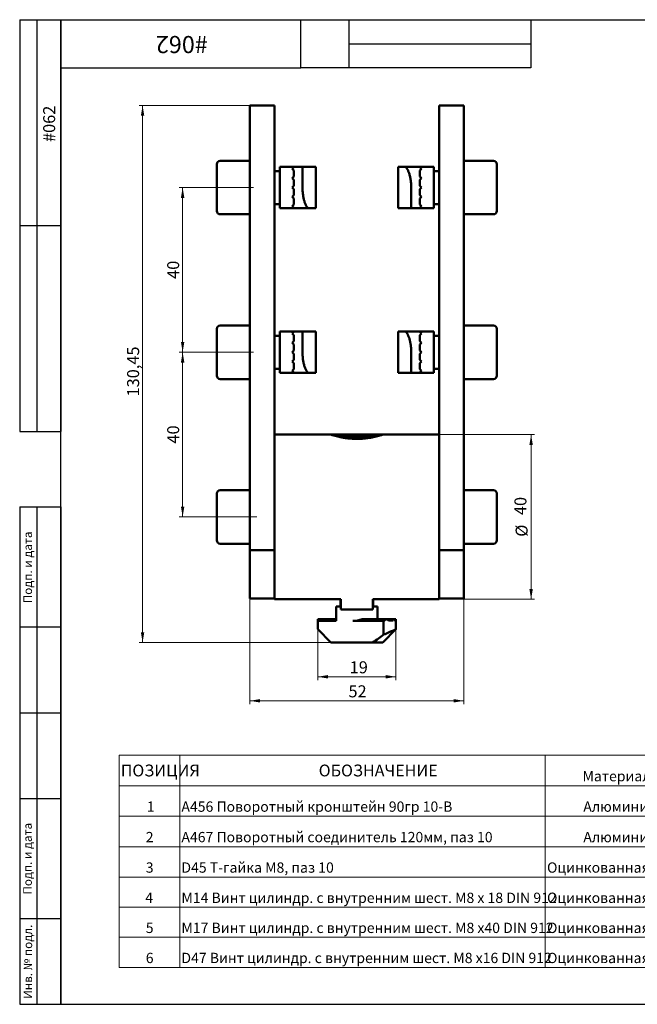
# Model space of a CAD drawing. Units: millimetres. Extents: x 8 to 420, y 1 to 292.
# Drawn here: x 8 to 188, y 5 to 292 of the extents above; entities that cross this region are included whole.
import ezdxf

# ---------------------------------------------------------------- set-up
doc = ezdxf.new("R2010")
doc.units = ezdxf.units.MM
doc.linetypes.add('CENTERX2', pattern=[20.32, 12.7, -2.54, 2.54, -2.54])
doc.layers.add('ГЕОМЕТРИЯ', color=90, linetype='Continuous', lineweight=50)
doc.styles.add('SLDTEXTSTYLE0', font='TXT', dxfattribs={"width": 0.7, "bigfont": 'bigfont'})
doc.styles.add('SLDTEXTSTYLE1', font='TXT', dxfattribs={"width": 0.7})
doc.styles.add('SLDTEXTSTYLE2', font='TXT', dxfattribs={"width": 0.663, "bigfont": 'bigfont'})
doc.dimstyles.new('SLDDIMSTYLE0', dxfattribs={"dimtxt": 3.5, "dimasz": 3, "dimexe": 0, "dimexo": 0.0625, "dimgap": 0.875, "dimtad": 2, "dimdec": 4, "dimlfac": 0.833333, "dimrnd": 1e-09, "dimzin": 12, "dimdsep": 46, "dimtxsty": 'SLDTEXTSTYLE1', "dimsah": 1, "dimcen": 0.09, "dimadec": 0, "dimazin": 3, "dimtfac": 1, "dimtofl": 0, "dimtmove": 0, "dimatfit": 3, "dimfxl": 0, "dimfrac": 2, "dimtolj": 1, "dimtzin": 12, "dimarcsym": 0})

# ---------------------------------------------------------------- blocks, each defined once
blk = doc.blocks.new('SW_TABLEANNOTATION_0')
at = {"color": 0, "linetype": 'Continuous', "lineweight": 18}
for p, q in [((0, 0), (0, -8.88)), ((0, 0), (17.69, 0)), ((17.69, 0), (17.69, -8.88)), ((17.69, 0), (124.29, 0)), ((124.29, 0), (124.29, -8.88)), ((124.29, 0), (164.59, 0)), ((164.59, 0), (164.59, -8.88)), ((164.59, 0), (176.08, 0)), ((176.08, 0), (176.08, -8.88)), ((0, -8.88), (17.69, -8.88)), ((0, -8.88), (0, -17.76)), ((17.69, -8.88), (124.29, -8.88)), ((17.69, -8.88), (17.69, -17.76)), ((124.29, -8.88), (164.59, -8.88)), ((124.29, -8.88), (124.29, -17.76)), ((164.59, -8.88), (176.08, -8.88)), ((164.59, -8.88), (164.59, -17.76)), ((176.08, -8.88), (176.08, -17.76)), ((0, -17.76), (0, -26.63)), ((0, -17.76), (17.69, -17.76)), ((17.69, -17.76), (17.69, -26.63)), ((17.69, -17.76), (124.29, -17.76)), ((124.29, -17.76), (124.29, -26.63)), ((124.29, -17.76), (164.59, -17.76)), ((164.59, -17.76), (164.59, -26.63)), ((164.59, -17.76), (176.08, -17.76)), ((176.08, -17.76), (176.08, -26.63)), ((0, -26.63), (0, -35.51)), ((0, -26.63), (17.69, -26.63)), ((17.69, -26.63), (17.69, -35.51)), ((17.69, -26.63), (124.29, -26.63)), ((124.29, -26.63), (124.29, -35.51)), ((124.29, -26.63), (164.59, -26.63)), ((164.59, -26.63), (164.59, -35.51)), ((164.59, -26.63), (176.08, -26.63)), ((176.08, -26.63), (176.08, -35.51)), ((0, -35.51), (0, -44.27)), ((0, -35.51), (17.69, -35.51)), ((17.69, -35.51), (17.69, -44.27)), ((17.69, -35.51), (124.29, -35.51)), ((124.29, -35.51), (124.29, -44.27)), ((124.29, -35.51), (164.59, -35.51)), ((164.59, -35.51), (164.59, -44.27)), ((164.59, -35.51), (176.08, -35.51)), ((176.08, -35.51), (176.08, -44.27)), ((0, -44.27), (0, -53.04)), ((0, -44.27), (17.69, -44.27)), ((17.69, -44.27), (17.69, -53.04)), ((17.69, -44.27), (124.29, -44.27)), ((124.29, -44.27), (124.29, -53.04)), ((124.29, -44.27), (164.59, -44.27)), ((164.59, -44.27), (164.59, -53.04)), ((164.59, -44.27), (176.08, -44.27)), ((176.08, -44.27), (176.08, -53.04)), ((0, -53.04), (0, -61.8)), ((0, -53.04), (17.69, -53.04)), ((17.69, -53.04), (17.69, -61.8)), ((17.69, -53.04), (124.29, -53.04)), ((124.29, -53.04), (124.29, -61.8)), ((124.29, -53.04), (164.59, -53.04)), ((164.59, -53.04), (164.59, -61.8)), ((164.59, -53.04), (176.08, -53.04)), ((176.08, -53.04), (176.08, -61.8)), ((0, -61.8), (17.69, -61.8)), ((17.69, -61.8), (124.29, -61.8)), ((124.29, -61.8), (164.59, -61.8)), ((164.59, -61.8), (176.08, -61.8))]:
    blk.add_line(p, q, dxfattribs=at)
at = {"color": 0, "linetype": 'Continuous', "lineweight": 0, "attachment_point": 1}
for s, insert, char_height, style in [('ПОЗИЦИЯ', (0.5, -2.7), 3.44, 'SLDTEXTSTYLE0'), ('ОБОЗНАЧЕНИЕ', (58.21, -2.7), 3.4396, 'SLDTEXTSTYLE0'), ('Материал', (135.14, -4.57), 3, 'SLDTEXTSTYLE0'), ('К-ВО', (165.09, -4.47), 3.125, 'SLDTEXTSTYLE2'), ('1', (8.1, -13.45), 3, 'SLDTEXTSTYLE1'), ('A456 Поворотный кронштейн 90гр 10-B', (18.19, -13.45), 3, 'SLDTEXTSTYLE0'), ('Алюминий', (135.37, -13.45), 3, 'SLDTEXTSTYLE0'), ('1', (169.59, -13.45), 3, 'SLDTEXTSTYLE1'), ('2', (7.8, -22.33), 3, 'SLDTEXTSTYLE1'), ('A467 Поворотный соединитель 120мм, паз 10', (18.19, -22.33), 3, 'SLDTEXTSTYLE0'), ('Алюминий', (135.37, -22.33), 3, 'SLDTEXTSTYLE0'), ('2', (169.29, -22.33), 3, 'SLDTEXTSTYLE1'), ('3', (7.8, -31.21), 3, 'SLDTEXTSTYLE1'), ('D45 Т-гайка М8, паз 10', (18.19, -31.21), 3, 'SLDTEXTSTYLE0'), ('Оцинкованная сталь', (124.79, -31.21), 3, 'SLDTEXTSTYLE0'), ('5', (169.29, -31.21), 3, 'SLDTEXTSTYLE1'), ('4', (7.65, -40.03), 3, 'SLDTEXTSTYLE1'), ('M14 Винт цилиндр. с внутренним шест. М8 х 18 DIN 912', (18.19, -40.03), 3, 'SLDTEXTSTYLE0'), ('Оцинкованная сталь', (124.79, -40.03), 3, 'SLDTEXTSTYLE0'), ('2', (169.29, -40.03), 3, 'SLDTEXTSTYLE1'), ('M17 Винт цилиндр. с внутренним шест. М8 х40 DIN 912', (18.19, -48.79), 3, 'SLDTEXTSTYLE0'), ('Оцинкованная сталь', (124.79, -48.79), 3, 'SLDTEXTSTYLE0'), ('5', (7.8, -48.79), 3, 'SLDTEXTSTYLE1'), ('1', (169.59, -48.79), 3, 'SLDTEXTSTYLE1'), ('6', (7.8, -57.56), 3, 'SLDTEXTSTYLE1'), ('D47 Винт цилиндр. с внутренним шест. М8 х16 DIN 912', (18.19, -57.56), 3, 'SLDTEXTSTYLE0'), ('Оцинкованная сталь', (124.79, -57.56), 3, 'SLDTEXTSTYLE0'), ('4', (169.14, -57.56), 3, 'SLDTEXTSTYLE1')]:
    blk.add_mtext(s, dxfattribs=dict(at, insert=insert, char_height=char_height, style=style))
blk = doc.blocks.new('_D')
at = {"color": 7, "linetype": 'Continuous', "lineweight": 0}
for p, q in [((130.31, 171.07), (158.11, 171.07)), ((157.11, 171.07), (157.11, 123.07)), ((130.31, 123.07), (158.11, 123.07))]:
    blk.add_line(p, q, dxfattribs=at)
at = {"color": 7, "linetype": 'Continuous', "lineweight": 18}
for points in [[(157.11, 171.07), (156.61, 168.07), (157.61, 168.07)], [(157.11, 123.07), (157.61, 126.07), (156.61, 126.07)]]:
    blk.add_solid(points, dxfattribs=at)
at = {"color": 7, "linetype": 'Continuous', "lineweight": 18, "char_height": 3.5, "attachment_point": 1, "rotation": 90, "style": 'SLDTEXTSTYLE1'}
for s, insert in [('40', (152.25, 147.6)), ('%%c', (152.6, 141.28))]:
    blk.add_mtext(s, dxfattribs=dict(at, insert=insert))
blk = doc.blocks.new('_D_1')
at = {"color": 7, "linetype": 'Continuous', "lineweight": 0}
for p, q in [((75.11, 123.25), (75.11, 92.47)), ((137.51, 123.25), (137.51, 92.47)), ((75.11, 93.47), (137.51, 93.47))]:
    blk.add_line(p, q, dxfattribs=at)
at = {"color": 7, "linetype": 'Continuous', "lineweight": 18}
for points in [[(75.11, 93.47), (78.11, 92.97), (78.11, 93.97)], [(137.51, 93.47), (134.51, 93.97), (134.51, 92.97)]]:
    blk.add_solid(points, dxfattribs=at)
at = {"color": 7, "linetype": 'Continuous', "lineweight": 18, "insert": (103.86, 97.98), "char_height": 3.5, "attachment_point": 1, "style": 'SLDTEXTSTYLE1'}
blk.add_mtext('52', dxfattribs=at)
blk = doc.blocks.new('_D_2')
at = {"color": 7, "linetype": 'Continuous', "lineweight": 0}
for p, q in [((75.11, 267.01), (42.83, 267.01)), ((43.83, 110.47), (43.83, 267.01)), ((98.75, 110.47), (42.83, 110.47))]:
    blk.add_line(p, q, dxfattribs=at)
at = {"color": 7, "linetype": 'Continuous', "lineweight": 18}
for points in [[(43.83, 267.01), (43.33, 264.01), (44.33, 264.01)], [(43.83, 110.47), (44.33, 113.47), (43.33, 113.47)]]:
    blk.add_solid(points, dxfattribs=at)
at = {"color": 7, "linetype": 'Continuous', "lineweight": 18, "insert": (39.32, 182.17), "char_height": 3.5, "attachment_point": 1, "rotation": 90, "style": 'SLDTEXTSTYLE1'}
blk.add_mtext('130,45', dxfattribs=at)
blk = doc.blocks.new('_D_3')
at = {"color": 7, "linetype": 'Continuous', "lineweight": 0}
for p, q in [((63.51, 195.07), (54.51, 195.07)), ((55.51, 147.07), (55.51, 195.07)), ((64.47, 147.07), (54.51, 147.07))]:
    blk.add_line(p, q, dxfattribs=at)
at = {"color": 7, "linetype": 'Continuous', "lineweight": 18}
for points in [[(55.51, 195.07), (55.01, 192.07), (56.01, 192.07)], [(55.51, 147.07), (56.01, 150.07), (55.01, 150.07)]]:
    blk.add_solid(points, dxfattribs=at)
at = {"color": 7, "linetype": 'Continuous', "lineweight": 18, "insert": (51, 168.44), "char_height": 3.5, "attachment_point": 1, "rotation": 90, "style": 'SLDTEXTSTYLE1'}
blk.add_mtext('40', dxfattribs=at)
blk = doc.blocks.new('_D_4')
at = {"color": 7, "linetype": 'Continuous', "lineweight": 0}
for p, q in [((63.51, 243.07), (54.51, 243.07)), ((55.51, 195.07), (55.51, 243.07)), ((63.51, 195.07), (54.51, 195.07))]:
    blk.add_line(p, q, dxfattribs=at)
at = {"color": 7, "linetype": 'Continuous', "lineweight": 18}
for points in [[(55.51, 243.07), (55.01, 240.07), (56.01, 240.07)], [(55.51, 195.07), (56.01, 198.07), (55.01, 198.07)]]:
    blk.add_solid(points, dxfattribs=at)
at = {"color": 7, "linetype": 'Continuous', "lineweight": 18, "insert": (51, 216.44), "char_height": 3.5, "attachment_point": 1, "rotation": 90, "style": 'SLDTEXTSTYLE1'}
blk.add_mtext('40', dxfattribs=at)
blk = doc.blocks.new('_D_5')
at = {"color": 7, "linetype": 'Continuous', "lineweight": 0}
for p, q in [((94.91, 114.31), (94.91, 99.47)), ((117.71, 114.31), (117.71, 99.47)), ((94.91, 100.47), (117.71, 100.47))]:
    blk.add_line(p, q, dxfattribs=at)
at = {"color": 7, "linetype": 'Continuous', "lineweight": 18}
for points in [[(94.91, 100.47), (97.91, 99.97), (97.91, 100.97)], [(117.71, 100.47), (114.71, 100.97), (114.71, 99.97)]]:
    blk.add_solid(points, dxfattribs=at)
at = {"color": 7, "linetype": 'Continuous', "lineweight": 18, "insert": (104.21, 104.98), "char_height": 3.5, "attachment_point": 1, "style": 'SLDTEXTSTYLE1'}
blk.add_mtext('19', dxfattribs=at)

msp = doc.modelspace()

# ---------------------------------------------------------------- linework, layer by layer
at = {"color": 7, "linetype": 'Continuous', "lineweight": 25}
for p, q in [((8, 292), (20, 292)), ((8, 292), (8, 172)), ((13, 292), (13, 172)), ((20, 5), (20, 292)), ((20, 292), (415, 292)), ((20, 278), (20, 292)), ((20, 292), (90, 292)), ((20, 292), (20, 172)), ((90, 278), (90, 292)), ((90, 292), (157, 292)), ((104, 292), (104, 278)), ((157, 292), (157, 278)), ((104, 285), (157, 285)), ((20, 278), (90, 278)), ((157, 278), (90, 278)), ((8, 232), (20, 232)), ((8, 172), (20, 172)), ((8, 150), (20, 150)), ((8, 150), (8, 5)), ((13, 150), (13, 5)), ((20, 150), (20, 5)), ((8, 115), (20, 115)), ((8, 90), (20, 90)), ((8, 65), (20, 65)), ((8, 30), (20, 30)), ((8, 5), (20, 5)), ((20, 5), (415, 5))]:
    msp.add_line(p, q, dxfattribs=at)
at = {"color": 7, "linetype": 'CENTERX2', "lineweight": 18}
for p, q in [((63.50719, 243.06646), (77.10719, 243.06646)), ((63.50719, 195.06646), (77.10719, 195.06646)), ((64.46719, 147.06646), (77.10719, 147.06646))]:
    msp.add_line(p, q, dxfattribs=at)
at = {"layer": 'ГЕОМЕТРИЯ'}
for p, q in [((75.10719, 136.93096), (75.10719, 267.00646)), ((75.10719, 267.00646), (75.34719, 267.00646)), ((82.06719, 267.00646), (75.34719, 267.00646)), ((82.06719, 267.00646), (82.30719, 267.00646)), ((82.30719, 267.00646), (82.30719, 155.4181)), ((130.30719, 155.4181), (130.30719, 267.00646)), ((130.30719, 267.00646), (130.54719, 267.00646)), ((137.26719, 267.00646), (130.54719, 267.00646)), ((137.26719, 267.00646), (137.50719, 267.00646)), ((137.50719, 267.00646), (137.50719, 136.93096)), ((65.50719, 236.22646), (65.50719, 249.90646)), ((75.10719, 250.86646), (66.46719, 250.86646)), ((146.14719, 250.86646), (137.50719, 250.86646)), ((147.10719, 249.90646), (147.10719, 236.92697)), ((83.86719, 247.86646), (82.30719, 247.86646)), ((83.86719, 249.06646), (83.86719, 244.26646)), ((83.86719, 249.06646), (88.00719, 249.06646)), ((88.00719, 249.06646), (87.46719, 248.52646)), ((87.46719, 248.52646), (87.94719, 248.04646)), ((87.94719, 246.27646), (87.94719, 248.04646)), ((88.00719, 249.06646), (90.46719, 249.06646)), ((90.46719, 249.06646), (90.46719, 243.06646)), ((90.46719, 249.06646), (94.30719, 249.06646)), ((94.30719, 249.06646), (94.30719, 243.06646)), ((118.30719, 249.06646), (118.30719, 243.06646)), ((124.60719, 249.06646), (120.58792, 249.06646)), ((125.14719, 248.52646), (124.60719, 249.06646)), ((124.60719, 249.06646), (128.74719, 249.06646)), ((124.66719, 248.04646), (125.14719, 248.52646)), ((124.66719, 248.04646), (124.66719, 246.27646)), ((128.74719, 249.06646), (128.74719, 241.86646)), ((130.30719, 247.86646), (128.74719, 247.86646)), ((83.86719, 237.06646), (83.86719, 244.26646)), ((87.94719, 246.27646), (87.46719, 245.79646)), ((87.46719, 245.79646), (87.94719, 245.31646)), ((87.94719, 243.54646), (87.94719, 245.31646)), ((125.14719, 245.79646), (124.66719, 246.27646)), ((124.66719, 245.31646), (125.14719, 245.79646)), ((124.66719, 245.31646), (124.66719, 243.54646)), ((87.94719, 243.54646), (87.46719, 243.06646)), ((87.46719, 243.06646), (87.94719, 242.58646)), ((87.94719, 240.81646), (87.94719, 242.58646)), ((94.30719, 243.06646), (94.30719, 237.06646)), ((118.30719, 243.06646), (118.30719, 237.06646)), ((122.14719, 243.06646), (122.14719, 237.06646)), ((125.14719, 243.06646), (124.66719, 243.54646)), ((124.66719, 242.58646), (125.14719, 243.06646)), ((124.66719, 242.58646), (124.66719, 240.81646)), ((128.74719, 241.86646), (128.74719, 237.06646)), ((82.30719, 238.26646), (83.86719, 238.26646)), ((87.94719, 240.81646), (87.46719, 240.33646)), ((87.46719, 240.33646), (87.94719, 239.85646)), ((87.94719, 238.08646), (87.94719, 239.85646)), ((125.14719, 240.33646), (124.66719, 240.81646)), ((124.66719, 239.85646), (125.14719, 240.33646)), ((124.66719, 239.85646), (124.66719, 238.08646)), ((128.74719, 238.26646), (130.30719, 238.26646)), ((88.00719, 237.06646), (83.86719, 237.06646)), ((87.94719, 238.08646), (87.46719, 237.60646)), ((87.46719, 237.60646), (88.00719, 237.06646)), ((88.00719, 237.06646), (92.02646, 237.06646)), ((118.30719, 237.06646), (122.14719, 237.06646)), ((122.14719, 237.06646), (124.60719, 237.06646)), ((124.60719, 237.06646), (125.14719, 237.60646)), ((124.60719, 237.06646), (128.74719, 237.06646)), ((125.14719, 237.60646), (124.66719, 238.08646)), ((147.10719, 236.92697), (147.10719, 236.22646)), ((66.46719, 235.26646), (75.10719, 235.26646)), ((137.50719, 235.26646), (146.14719, 235.26646)), ((65.50719, 199.11204), (65.50719, 201.90646)), ((75.10719, 202.86646), (66.46719, 202.86646)), ((83.86719, 196.26646), (83.86719, 201.06646)), ((88.00719, 201.06646), (83.86719, 201.06646)), ((88.00719, 201.06646), (87.46719, 200.52646)), ((90.46719, 201.06646), (88.00719, 201.06646)), ((90.46719, 195.06646), (90.46719, 201.06646)), ((94.30719, 201.06646), (90.46719, 201.06646)), ((94.30719, 195.06646), (94.30719, 201.06646)), ((118.30719, 195.06646), (118.30719, 201.06646)), ((124.60719, 201.06646), (120.58792, 201.06646)), ((125.14719, 200.52646), (124.60719, 201.06646)), ((124.60719, 201.06646), (128.74719, 201.06646)), ((128.74719, 201.06646), (128.74719, 193.86646)), ((146.14719, 202.86646), (137.50719, 202.86646)), ((147.10719, 201.90646), (147.10719, 188.22646)), ((65.50719, 188.22646), (65.50719, 199.11204)), ((83.86719, 199.86646), (82.30719, 199.86646)), ((87.46719, 200.52646), (87.94719, 200.04646)), ((87.94719, 198.27646), (87.46719, 197.79646)), ((87.94719, 198.27646), (87.94719, 200.04646)), ((124.66719, 200.04646), (125.14719, 200.52646)), ((124.66719, 200.04646), (124.66719, 198.27646)), ((125.14719, 197.79646), (124.66719, 198.27646)), ((130.30719, 199.86646), (128.74719, 199.86646)), ((83.86719, 189.06646), (83.86719, 196.26646)), ((87.46719, 197.79646), (87.94719, 197.31646)), ((87.94719, 195.54646), (87.46719, 195.06646)), ((87.94719, 195.54646), (87.94719, 197.31646)), ((124.66719, 197.31646), (125.14719, 197.79646)), ((124.66719, 197.31646), (124.66719, 195.54646)), ((125.14719, 195.06646), (124.66719, 195.54646)), ((87.46719, 195.06646), (87.94719, 194.58646)), ((87.94719, 192.81646), (87.46719, 192.33646)), ((87.46719, 192.33646), (87.94719, 191.85646)), ((87.94719, 192.81646), (87.94719, 194.58646)), ((94.30719, 189.06646), (94.30719, 195.06646)), ((118.30719, 189.06646), (118.30719, 195.06646)), ((122.14719, 189.06646), (122.14719, 195.06646)), ((124.66719, 194.58646), (125.14719, 195.06646)), ((124.66719, 194.58646), (124.66719, 192.81646)), ((125.14719, 192.33646), (124.66719, 192.81646)), ((124.66719, 191.85646), (125.14719, 192.33646)), ((128.74719, 189.06646), (128.74719, 193.86646)), ((82.30719, 190.26646), (83.86719, 190.26646)), ((87.94719, 190.08646), (87.46719, 189.60646)), ((87.46719, 189.60646), (88.00719, 189.06646)), ((87.94719, 190.08646), (87.94719, 191.85646)), ((124.60719, 189.06646), (125.14719, 189.60646)), ((124.66719, 191.85646), (124.66719, 190.08646)), ((125.14719, 189.60646), (124.66719, 190.08646)), ((128.74719, 190.26646), (130.30719, 190.26646)), ((66.46719, 187.26646), (75.10719, 187.26646)), ((88.00719, 189.06646), (83.86719, 189.06646)), ((88.00719, 189.06646), (92.02646, 189.06646)), ((122.14719, 189.06646), (118.30719, 189.06646)), ((124.60719, 189.06646), (122.14719, 189.06646)), ((128.74719, 189.06646), (124.60719, 189.06646)), ((137.50719, 187.26646), (146.14719, 187.26646)), ((98.68719, 171.06646), (82.30719, 171.06646)), ((113.92719, 171.06646), (98.68719, 171.06646)), ((100.80624, 170.46646), (110.22046, 170.46646)), ((110.22046, 170.46646), (111.75091, 170.46646)), ((130.30719, 171.06646), (113.92719, 171.06646)), ((82.30719, 155.4181), (82.30719, 147.06646)), ((130.30719, 155.4181), (130.30719, 147.06646)), ((65.50719, 140.22646), (65.50719, 153.90646)), ((75.10719, 154.86646), (66.46719, 154.86646)), ((146.14719, 154.86646), (137.50719, 154.86646)), ((147.10719, 153.90646), (147.10719, 149.52641)), ((147.10719, 149.52641), (147.10719, 140.22646)), ((82.30719, 147.06646), (82.30719, 123.06646)), ((130.30719, 147.06646), (130.30719, 123.06646)), ((66.46719, 139.26646), (75.10719, 139.26646)), ((137.50719, 139.26646), (146.14719, 139.26646)), ((75.10719, 136.93096), (75.10719, 123.24646)), ((82.06719, 137.40646), (75.34719, 137.40646)), ((137.26719, 137.40646), (130.54719, 137.40646)), ((137.50719, 136.93096), (137.50719, 123.24646)), ((75.10719, 123.24646), (82.30719, 123.24646)), ((101.65719, 123.06646), (82.30719, 123.06646)), ((100.30719, 120.90646), (101.65719, 120.90646)), ((100.30719, 116.76646), (100.30719, 120.90646)), ((101.50719, 123.06646), (101.50719, 120.90646)), ((101.65719, 120.06646), (101.65719, 123.06646)), ((130.30719, 123.06646), (110.95719, 123.06646)), ((110.95719, 120.06646), (110.95719, 123.06646)), ((110.95719, 120.90646), (112.30719, 120.90646)), ((111.10719, 120.90646), (111.10719, 123.06646)), ((112.30719, 120.90646), (112.30719, 117.30646)), ((130.30719, 123.24646), (137.50719, 123.24646)), ((110.95719, 120.06646), (101.65719, 120.06646)), ((100.30719, 117.30646), (94.90719, 117.30646)), ((94.90719, 116.76646), (94.90719, 117.30646)), ((94.90719, 114.30646), (94.90719, 116.76646)), ((100.30719, 116.76646), (94.90719, 116.76646)), ((114.10719, 116.76646), (105.10719, 116.76646)), ((114.96038, 117.30646), (107.84295, 117.30646)), ((114.10719, 116.76646), (114.10719, 112.74719)), ((117.13512, 117.30646), (114.96038, 117.30646)), ((115.53748, 116.82646), (116.90184, 116.82646)), ((117.70719, 117.30646), (117.13512, 117.30646)), ((117.32416, 116.82646), (117.69023, 116.82646)), ((117.70719, 117.30646), (117.70719, 114.30646)), ((98.74719, 110.46646), (94.90719, 114.30646)), ((113.86719, 110.46646), (117.70719, 114.30646)), ((110.90649, 110.46646), (98.74719, 110.46646)), ((113.86719, 110.46646), (110.90649, 110.46646))]:
    msp.add_line(p, q, dxfattribs=at)
for centre, radius, start, end in [((66.46719, 249.90646), 0.96, 90, 180), ((146.14719, 249.90646), 0.96, 0, 90), ((66.46719, 236.22646), 0.96, 180, 270), ((146.14719, 236.22646), 0.96, 270, 0), ((66.46719, 201.90646), 0.96, 90, 180), ((146.14719, 201.90646), 0.96, 0, 90), ((66.46719, 188.22646), 0.96, 180, 270), ((146.14719, 188.22646), 0.96, 270, 0), ((66.46719, 153.90646), 0.96, 90, 180), ((146.14719, 153.90646), 0.96, 0, 90), ((66.46719, 140.22646), 0.96, 180, 270), ((146.14719, 140.22646), 0.96, 270, 0), ((105.10719, 123.96646), 7.2, 270, 292.331645), ((110.90719, 122.76646), 6.8, 298.0724869, 306.5881109), ((110.90719, 111.84646), 6.8, 47.0840138, 53.4118891), ((110.90719, 120.03646), 6.8, 331.8319776, 336.3298557), ((110.90719, 114.57646), 6.8, 19.3223395, 23.6701443), ((110.90719, 117.30646), 6.8, 355.9522258, 0)]:
    msp.add_arc(centre, radius, start, end, dxfattribs=at)
for points, knots in [([(120.58792, 249.06646), (120.2128, 249.06646), (119.40399, 249.06646), (118.69003, 249.06646), (118.30719, 249.06646)], [0, 0, 0, 0, 0.463787457, 1, 1, 1, 1]), ([(120.58792, 249.06646), (120.73681, 248.87351), (121.03453, 248.48768), (121.40749, 247.69792), (121.7146, 246.76569), (121.9417, 245.72884), (122.08572, 244.62861), (122.1419, 243.73501), (122.14604, 243.21214), (122.14719, 243.06646)], [0, 0, 0, 0, 0.1603915812, 0.3207175648, 0.4816407056, 0.6425040955, 0.7923311333, 0.9421357093, 1, 1, 1, 1]), ([(90.46719, 243.06646), (90.47401, 242.70617), (90.48765, 241.98557), (90.59437, 240.93596), (90.76353, 239.94919), (90.99716, 239.03915), (91.29408, 238.23636), (91.63646, 237.56111), (91.89986, 237.22702), (92.02646, 237.06646)], [0, 0, 0, 0, 0.142934042, 0.285881229, 0.428652762, 0.571457653, 0.71792284, 0.86443382, 1, 1, 1, 1]), ([(92.02646, 237.06646), (92.40157, 237.06646), (93.21038, 237.06646), (93.92435, 237.06646), (94.30719, 237.06646)], [0, 0, 0, 0, 0.463787457, 1, 1, 1, 1]), ([(120.58792, 201.06646), (120.2128, 201.06646), (119.40399, 201.06646), (118.69003, 201.06646), (118.30719, 201.06646)], [0, 0, 0, 0, 0.4637874574, 1, 1, 1, 1]), ([(122.14719, 195.06646), (122.14037, 195.42674), (122.12673, 196.14734), (122.02001, 197.19695), (121.85084, 198.18372), (121.61722, 199.09376), (121.3203, 199.89655), (120.97791, 200.5718), (120.71451, 200.90589), (120.58792, 201.06646)], [0, 0, 0, 0, 0.142934042, 0.285881229, 0.428652762, 0.571457653, 0.71792284, 0.86443382, 1, 1, 1, 1]), ([(92.02646, 189.06646), (91.87756, 189.25941), (91.57984, 189.64523), (91.20689, 190.43499), (90.89978, 191.36723), (90.67268, 192.40407), (90.52866, 193.5043), (90.47247, 194.3979), (90.46834, 194.92077), (90.46719, 195.06646)], [0, 0, 0, 0, 0.160391581, 0.320717565, 0.481640706, 0.642504096, 0.792331133, 0.942135709, 1, 1, 1, 1]), ([(92.02646, 189.06646), (92.40157, 189.06646), (93.21038, 189.06646), (93.92435, 189.06646), (94.30719, 189.06646)], [0, 0, 0, 0, 0.463787457, 1, 1, 1, 1]), ([(113.92719, 171.06646), (113.90792, 171.0603), (113.8688, 171.04781), (113.555, 170.94986), (113.06124, 170.80359), (112.3873, 170.61902), (111.53873, 170.41242), (110.53722, 170.20639), (109.39311, 170.02264), (108.16655, 169.88891), (106.88301, 169.81996), (105.62407, 169.82343), (104.39216, 169.89487), (103.23642, 170.02186), (102.14942, 170.19385), (101.16211, 170.3931), (100.29191, 170.60197), (99.58138, 170.79529), (99.05832, 170.95008), (98.74253, 171.0488), (98.70485, 171.06082), (98.68719, 171.06646)], [0, 0, 0, 0, 0.051139863, 0.103806753, 0.154934939, 0.207469117, 0.260069848, 0.314118849, 0.367980913, 0.423499473, 0.475659167, 0.529463562, 0.579563597, 0.631079327, 0.681983121, 0.734235709, 0.787493924, 0.842267106, 0.895882441, 0.951179005, 1, 1, 1, 1]), ([(75.34719, 137.40646), (75.33423, 137.40515), (75.30516, 137.40222), (75.25742, 137.37502), (75.19677, 137.31036), (75.12476, 137.1597), (75.11421, 137.02234), (75.10719, 136.93096)], [0, 0, 0, 0, 0.061891425, 0.13881403, 0.263158622, 0.50985913, 1, 1, 1, 1]), ([(82.30719, 136.93096), (82.29851, 137.03859), (82.28781, 137.17137), (82.21164, 137.31341), (82.16842, 137.36532), (82.12052, 137.39688), (82.08763, 137.40605), (82.06966, 137.40641), (82.06719, 137.40646)], [0, 0, 0, 0, 0.57203875, 0.705733939, 0.840140068, 0.913766549, 0.988135797, 1, 1, 1, 1]), ([(130.54719, 137.40646), (130.53423, 137.40515), (130.50516, 137.40222), (130.45742, 137.37502), (130.39677, 137.31036), (130.32476, 137.1597), (130.31421, 137.02234), (130.30719, 136.93096)], [0, 0, 0, 0, 0.061891425, 0.13881403, 0.263158622, 0.50985913, 1, 1, 1, 1]), ([(137.50719, 136.93096), (137.49851, 137.03859), (137.48781, 137.17137), (137.41164, 137.31341), (137.36842, 137.36532), (137.32052, 137.39688), (137.28763, 137.40605), (137.26966, 137.40641), (137.26719, 137.40646)], [0, 0, 0, 0, 0.57203875, 0.705733939, 0.840140068, 0.913766549, 0.988135797, 1, 1, 1, 1]), ([(114.10719, 112.74719), (113.6285, 112.37207), (112.59636, 111.56326), (111.49634, 110.84929), (110.90649, 110.46646)], [0, 0, 0, 0, 0.463787457, 1, 1, 1, 1]), ([(117.70719, 114.30646), (117.6902, 114.29964), (117.65622, 114.286), (117.39314, 114.17927), (116.98081, 114.01011), (116.42165, 113.77648), (115.72898, 113.47957), (114.9514, 113.13718), (114.38122, 112.87378), (114.10719, 112.74719)], [0, 0, 0, 0, 0.142934042, 0.285881229, 0.428652762, 0.571457653, 0.71792284, 0.86443382, 1, 1, 1, 1])]:
    msp.add_open_spline(points, degree=3, knots=knots, dxfattribs=at)

# ---------------------------------------------------------------- block references
at = {"color": 7, "linetype": 'Continuous', "lineweight": 0}
msp.add_blockref('SW_TABLEANNOTATION_0', (36.96369, 77.57352), dxfattribs=at)

# ---------------------------------------------------------------- texts
at = {"color": 7, "linetype": 'Continuous', "lineweight": 0, "attachment_point": 2}
for s, insert, char_height, rotation, style in [('#062', (55.28246, 282.26584), 5, 180, 'SLDTEXTSTYLE1'), ('#062', (14.84496, 261.64632), 3.5, 90, 'SLDTEXTSTYLE1'), ('Подп. и дата', (9.08994, 132.35832), 2.5, 90, 'SLDTEXTSTYLE0'), ('Подп. и дата', (9.03739, 47.4327), 2.5, 90, 'SLDTEXTSTYLE0'), ('Инв. № подл.', (9.12455, 17.41163), 2.5, 90, 'SLDTEXTSTYLE0')]:
    msp.add_mtext(s, dxfattribs=dict(at, insert=insert, char_height=char_height, rotation=rotation, style=style))

# ---------------------------------------------------------------- dimensions: what is measured, and where the dimension line sits
at = {"color": 7, "linetype": 'Continuous', "lineweight": 18}
for base, p1, p2, picture, middle in [((43.8283, 267.00646), (98.74719, 110.46646), (75.10719, 267.00646), '_D_2', (43.8283, 188.73646)), ((55.50719, 243.06646), (63.50719, 195.06646), (63.50719, 243.06646), '_D_4', (55.50719, 219.06646)), ((55.50719, 195.06646), (64.46719, 147.06646), (63.50719, 195.06646), '_D_3', (55.50719, 171.06646))]:
    dim = msp.add_linear_dim(base=base, p1=p1, p2=p2, angle=90, dimstyle='SLDDIMSTYLE0', dxfattribs=at)
    dim.commit()
    dim.dimension.update_dxf_attribs({"geometry": picture, "text_midpoint": middle, "dimtype": 160})
dim = msp.add_linear_dim(base=(157.10719, 123.06646), p1=(130.30719, 171.06646), p2=(130.30719, 123.06646), angle=90, text='%%c<>', dimstyle='SLDDIMSTYLE0', dxfattribs=at)
dim.commit()
dim.dimension.update_dxf_attribs({"geometry": '_D', "text_midpoint": (157.10719, 147.06646), "dimtype": 160})
for base, p1, p2, picture, middle in [((137.50719, 93.46646), (75.10719, 123.24646), (137.50719, 123.24646), '_D_1', (106.30719, 93.46646)), ((117.70719, 100.46646), (94.90719, 114.30646), (117.70719, 114.30646), '_D_5', (106.30719, 100.46646))]:
    dim = msp.add_linear_dim(base=base, p1=p1, p2=p2, dimstyle='SLDDIMSTYLE0', dxfattribs=at)
    dim.commit()
    dim.dimension.update_dxf_attribs({"geometry": picture, "text_midpoint": middle, "dimtype": 160})

doc.saveas('drawing.dxf')
